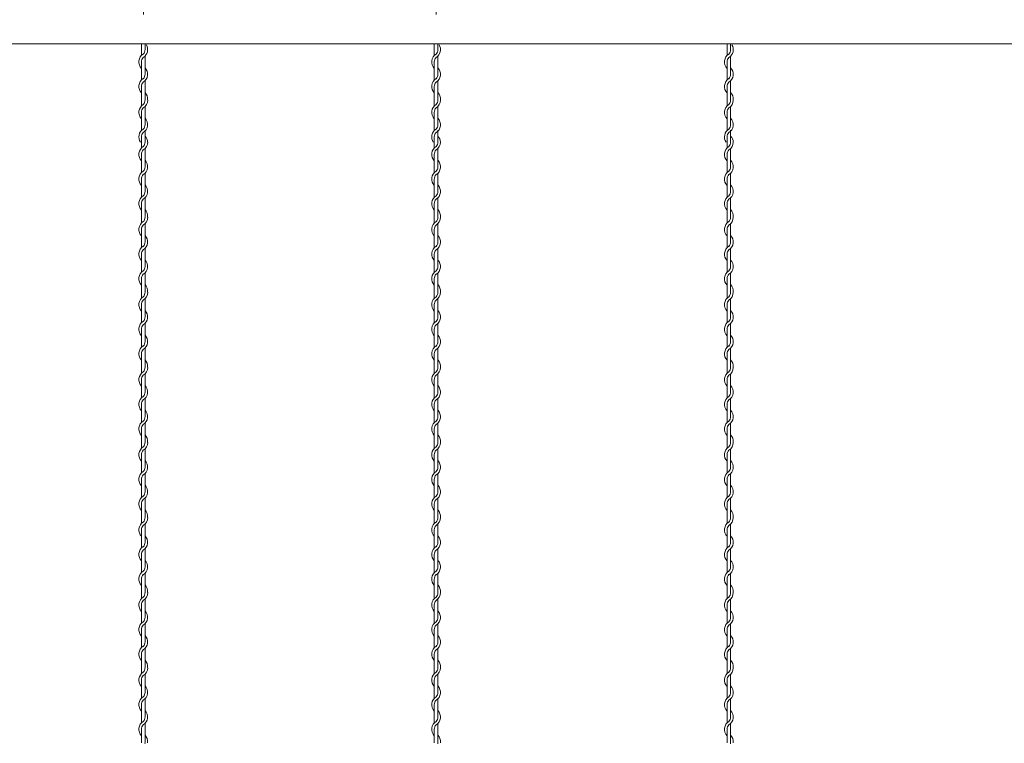
# Model space of a CAD drawing. Units: millimetres. Extents: x -118 to 3882, y 818 to 3568.
# Drawn here: x 1721 to 2057, y 2805 to 3052 of the extents above; entities that cross this region are included whole.
import ezdxf

# ---------------------------------------------------------------- set-up
doc = ezdxf.new("R2010")
doc.units = ezdxf.units.MM
doc.layers.get('0').update_dxf_attribs({"lineweight": 9})
doc.styles.get("Standard").update_dxf_attribs({"font": 'romans.shx', "bigfont": 'bigfont.shx'})
doc.dimstyles.new('ISO-25', dxfattribs={"dimtxt": 16, "dimasz": 20, "dimexe": 20, "dimexo": 10, "dimgap": 10, "dimtad": 1, "dimlfac": 2, "dimdsep": 46, "dimtxsty": 'Standard', "dimcen": 2.5, "dimclre": 7, "dimadec": 0, "dimazin": 0, "dimtfac": 1, "dimtmove": 0, "dimatfit": 3, "dimfxl": 1, "dimlwd": 9, "dimlwe": 9, "dimarcsym": 0})

# ---------------------------------------------------------------- blocks, each defined once
blk = doc.blocks.new('*D2')
at = {"color": 7, "lineweight": 9, "ltscale": 25}
for p, q in [((1763.45, 3053.66), (1763.45, 3096.21)), ((1863.45, 3053.66), (1863.45, 3096.21))]:
    blk.add_line(p, q, dxfattribs=at)
at = {"color": 0, "lineweight": 9, "ltscale": 25}
for p, q in [((1743.45, 3076.21), (1723.45, 3076.21)), ((1763.45, 3076.21), (1863.45, 3076.21)), ((1883.45, 3076.21), (1903.45, 3076.21))]:
    blk.add_line(p, q, dxfattribs=at)
at = {"color": 0, "ltscale": 25}
for points in [[(1743.45, 3079.54), (1743.45, 3072.88), (1763.45, 3076.21)], [(1883.45, 3079.54), (1883.45, 3072.88), (1863.45, 3076.21)]]:
    blk.add_solid(points, dxfattribs=at)
at = {"layer": 'Defpoints', "color": 0, "ltscale": 25}
for p in [(1863.45, 3076.21), (1763.45, 3043.66), (1863.45, 3043.66)]:
    blk.add_point(p, dxfattribs=at)
at = {"color": 0, "ltscale": 25, "insert": (1813.25, 3094.21), "char_height": 16, "attachment_point": 5}
blk.add_mtext('200', dxfattribs=at)

msp = doc.modelspace()

# ---------------------------------------------------------------- linework, layer by layer
at = {"color": 0, "ltscale": 25}
for p, q in [((2509.4641, 3043.658), (1642.7108, 3043.658)), ((1764.0134, 3010.1527), (1764.0134, 3014.2411)), ((1864.0134, 3010.1527), (1864.0134, 3014.2411)), ((1964.0134, 3010.1527), (1964.0134, 3014.2411))]:
    msp.add_line(p, q, dxfattribs=at)
at = {"color": 0}
for p, q in [((1762.8134, 3043.658), (1762.8134, 3039.7381)), ((1764.0134, 3041.6713), (1764.0134, 3043.658)), ((1862.8134, 3043.658), (1862.8134, 3039.7381)), ((1864.0134, 3041.6713), (1864.0134, 3043.658)), ((1962.8134, 3043.658), (1962.8134, 3039.7381)), ((1964.0134, 3041.6713), (1964.0134, 3043.658)), ((1762.8134, 3037.5335), (1762.8134, 3031.3381)), ((1764.0134, 3033.3205), (1764.0134, 3039.516)), ((1862.8134, 3037.5335), (1862.8134, 3031.3381)), ((1864.0134, 3033.3205), (1864.0134, 3039.516)), ((1962.8134, 3037.5335), (1962.8134, 3031.3381)), ((1964.0134, 3033.3205), (1964.0134, 3039.516)), ((1764.0134, 3024.9205), (1764.0134, 3031.116)), ((1864.0134, 3024.9205), (1864.0134, 3031.116)), ((1964.0134, 3024.9205), (1964.0134, 3031.116)), ((1762.8134, 3029.1335), (1762.8134, 3024.5367)), ((1862.8134, 3029.1335), (1862.8134, 3024.5367)), ((1962.8134, 3029.1335), (1962.8134, 3024.5367)), ((1762.8134, 3024.5367), (1762.8134, 3022.5052)), ((1862.8134, 3024.5367), (1862.8134, 3022.5052)), ((1962.8134, 3024.5367), (1962.8134, 3022.5052)), ((1762.8134, 3020.3007), (1762.8134, 3014.1052)), ((1764.0134, 3016.0385), (1764.0134, 3022.3091)), ((1862.8134, 3020.3007), (1862.8134, 3014.1052)), ((1864.0134, 3016.0385), (1864.0134, 3022.3091)), ((1962.8134, 3020.3007), (1962.8134, 3014.1052)), ((1964.0134, 3016.0385), (1964.0134, 3022.3091)), ((1764.0134, 3010.1527), (1764.0134, 3013.8832)), ((1864.0134, 3010.1527), (1864.0134, 3013.8832)), ((1964.0134, 3010.1527), (1964.0134, 3013.8832)), ((1762.8134, 3011.9007), (1762.8134, 3010.1354)), ((1762.8134, 3010.1757), (1762.8134, 3008.1442)), ((1762.8134, 3010.1757), (1762.8134, 3010.1354)), ((1862.8134, 3011.9007), (1862.8134, 3010.1354)), ((1862.8134, 3010.1757), (1862.8134, 3008.1442)), ((1862.8134, 3010.1757), (1862.8134, 3010.1354)), ((1962.8134, 3011.9007), (1962.8134, 3010.1354)), ((1962.8134, 3010.1757), (1962.8134, 3008.1442)), ((1962.8134, 3010.1757), (1962.8134, 3010.1354)), ((1764.0134, 3001.6775), (1764.0134, 3007.9481)), ((1864.0134, 3001.6775), (1864.0134, 3007.9481)), ((1964.0134, 3001.6775), (1964.0134, 3007.9481)), ((1762.8134, 3005.9397), (1762.8134, 2999.7442)), ((1862.8134, 3005.9397), (1862.8134, 2999.7442)), ((1962.8134, 3005.9397), (1962.8134, 2999.7442)), ((1762.8134, 2997.5397), (1762.8134, 2991.3442)), ((1764.0134, 2993.3267), (1764.0134, 2999.5221)), ((1862.8134, 2997.5397), (1862.8134, 2991.3442)), ((1864.0134, 2993.3267), (1864.0134, 2999.5221)), ((1962.8134, 2997.5397), (1962.8134, 2991.3442)), ((1964.0134, 2993.3267), (1964.0134, 2999.5221)), ((1764.0134, 2984.9267), (1764.0134, 2991.1221)), ((1864.0134, 2984.9267), (1864.0134, 2991.1221)), ((1964.0134, 2984.9267), (1964.0134, 2991.1221)), ((1762.8134, 2989.1397), (1762.8134, 2984.5429)), ((1862.8134, 2989.1397), (1862.8134, 2984.5429)), ((1962.8134, 2989.1397), (1962.8134, 2984.5429)), ((1762.8134, 2984.5429), (1762.8134, 2982.5114)), ((1862.8134, 2984.5429), (1862.8134, 2982.5114)), ((1962.8134, 2984.5429), (1962.8134, 2982.5114)), ((1762.8134, 2980.3068), (1762.8134, 2974.1114)), ((1764.0134, 2976.0446), (1764.0134, 2982.3153)), ((1862.8134, 2980.3068), (1862.8134, 2974.1114)), ((1864.0134, 2976.0446), (1864.0134, 2982.3153)), ((1962.8134, 2980.3068), (1962.8134, 2974.1114)), ((1964.0134, 2976.0446), (1964.0134, 2982.3153)), ((1764.0134, 2967.6939), (1764.0134, 2973.8893)), ((1864.0134, 2967.6939), (1864.0134, 2973.8893)), ((1964.0134, 2967.6939), (1964.0134, 2973.8893)), ((1762.8134, 2971.9068), (1762.8134, 2965.7114)), ((1862.8134, 2971.9068), (1862.8134, 2965.7114)), ((1962.8134, 2971.9068), (1962.8134, 2965.7114)), ((1762.8134, 2963.5068), (1762.8134, 2958.9101)), ((1764.0134, 2959.2939), (1764.0134, 2965.4893)), ((1862.8134, 2963.5068), (1862.8134, 2958.9101)), ((1864.0134, 2959.2939), (1864.0134, 2965.4893)), ((1962.8134, 2963.5068), (1962.8134, 2958.9101)), ((1964.0134, 2959.2939), (1964.0134, 2965.4893)), ((1762.8134, 2958.9101), (1762.8134, 2956.8786)), ((1764.0134, 2950.4118), (1764.0134, 2956.6825)), ((1862.8134, 2958.9101), (1862.8134, 2956.8786)), ((1864.0134, 2950.4118), (1864.0134, 2956.6825)), ((1962.8134, 2958.9101), (1962.8134, 2956.8786)), ((1964.0134, 2950.4118), (1964.0134, 2956.6825)), ((1762.8134, 2954.674), (1762.8134, 2948.4786)), ((1862.8134, 2954.674), (1862.8134, 2948.4786)), ((1962.8134, 2954.674), (1962.8134, 2948.4786)), ((1762.8134, 2946.274), (1762.8134, 2940.0786)), ((1764.0134, 2942.061), (1764.0134, 2948.2565)), ((1862.8134, 2946.274), (1862.8134, 2940.0786)), ((1864.0134, 2942.061), (1864.0134, 2948.2565)), ((1962.8134, 2946.274), (1962.8134, 2940.0786)), ((1964.0134, 2942.061), (1964.0134, 2948.2565)), ((1764.0134, 2933.661), (1764.0134, 2939.8565)), ((1864.0134, 2933.661), (1864.0134, 2939.8565)), ((1964.0134, 2933.661), (1964.0134, 2939.8565)), ((1762.8134, 2937.874), (1762.8134, 2933.2772)), ((1862.8134, 2937.874), (1862.8134, 2933.2772)), ((1962.8134, 2937.874), (1962.8134, 2933.2772)), ((1762.8134, 2933.2772), (1762.8134, 2931.2457)), ((1862.8134, 2933.2772), (1862.8134, 2931.2457)), ((1962.8134, 2933.2772), (1962.8134, 2931.2457)), ((1762.8134, 2929.0412), (1762.8134, 2922.8457)), ((1764.0134, 2924.779), (1764.0134, 2931.0496)), ((1862.8134, 2929.0412), (1862.8134, 2922.8457)), ((1864.0134, 2924.779), (1864.0134, 2931.0496)), ((1962.8134, 2929.0412), (1962.8134, 2922.8457)), ((1964.0134, 2924.779), (1964.0134, 2931.0496)), ((1764.0134, 2916.4282), (1764.0134, 2922.6237)), ((1864.0134, 2916.4282), (1864.0134, 2922.6237)), ((1964.0134, 2916.4282), (1964.0134, 2922.6237)), ((1762.8134, 2920.6412), (1762.8134, 2914.4457)), ((1862.8134, 2920.6412), (1862.8134, 2914.4457)), ((1962.8134, 2920.6412), (1962.8134, 2914.4457)), ((1762.8134, 2912.2412), (1762.8134, 2907.6444)), ((1764.0134, 2908.0282), (1764.0134, 2914.2237)), ((1862.8134, 2912.2412), (1862.8134, 2907.6444)), ((1864.0134, 2908.0282), (1864.0134, 2914.2237)), ((1962.8134, 2912.2412), (1962.8134, 2907.6444)), ((1964.0134, 2908.0282), (1964.0134, 2914.2237)), ((1762.8134, 2907.6444), (1762.8134, 2905.6129)), ((1862.8134, 2907.6444), (1862.8134, 2905.6129)), ((1962.8134, 2907.6444), (1962.8134, 2905.6129)), ((1762.8134, 2903.4084), (1762.8134, 2897.2129)), ((1764.0134, 2899.1462), (1764.0134, 2905.4168)), ((1862.8134, 2903.4084), (1862.8134, 2897.2129)), ((1864.0134, 2899.1462), (1864.0134, 2905.4168)), ((1962.8134, 2903.4084), (1962.8134, 2897.2129)), ((1964.0134, 2899.1462), (1964.0134, 2905.4168)), ((1764.0134, 2890.7954), (1764.0134, 2896.9908)), ((1864.0134, 2890.7954), (1864.0134, 2896.9908)), ((1964.0134, 2890.7954), (1964.0134, 2896.9908)), ((1762.8134, 2895.0084), (1762.8134, 2888.8129)), ((1862.8134, 2895.0084), (1862.8134, 2888.8129)), ((1962.8134, 2895.0084), (1962.8134, 2888.8129)), ((1762.8134, 2886.6084), (1762.8134, 2882.0116)), ((1764.0134, 2882.3954), (1764.0134, 2888.5908)), ((1862.8134, 2886.6084), (1862.8134, 2882.0116)), ((1864.0134, 2882.3954), (1864.0134, 2888.5908)), ((1962.8134, 2886.6084), (1962.8134, 2882.0116)), ((1964.0134, 2882.3954), (1964.0134, 2888.5908)), ((1762.8134, 2882.0116), (1762.8134, 2879.9801)), ((1862.8134, 2882.0116), (1862.8134, 2879.9801)), ((1962.8134, 2882.0116), (1962.8134, 2879.9801)), ((1764.0134, 2873.5133), (1764.0134, 2879.784)), ((1864.0134, 2873.5133), (1864.0134, 2879.784)), ((1964.0134, 2873.5133), (1964.0134, 2879.784)), ((1762.8134, 2877.7755), (1762.8134, 2871.5801)), ((1862.8134, 2877.7755), (1862.8134, 2871.5801)), ((1962.8134, 2877.7755), (1962.8134, 2871.5801)), ((1762.8134, 2869.3755), (1762.8134, 2863.1801)), ((1764.0134, 2865.1625), (1764.0134, 2871.358)), ((1862.8134, 2869.3755), (1862.8134, 2863.1801)), ((1864.0134, 2865.1625), (1864.0134, 2871.358)), ((1962.8134, 2869.3755), (1962.8134, 2863.1801)), ((1964.0134, 2865.1625), (1964.0134, 2871.358)), ((1764.0134, 2856.7625), (1764.0134, 2862.958)), ((1864.0134, 2856.7625), (1864.0134, 2862.958)), ((1964.0134, 2856.7625), (1964.0134, 2862.958)), ((1762.8134, 2860.9755), (1762.8134, 2856.3787)), ((1862.8134, 2860.9755), (1862.8134, 2856.3787)), ((1962.8134, 2860.9755), (1962.8134, 2856.3787)), ((1762.8134, 2856.3787), (1762.8134, 2854.3472)), ((1862.8134, 2856.3787), (1862.8134, 2854.3472)), ((1962.8134, 2856.3787), (1962.8134, 2854.3472)), ((1762.8134, 2852.1427), (1762.8134, 2845.9472)), ((1764.0134, 2847.8805), (1764.0134, 2854.1511)), ((1862.8134, 2852.1427), (1862.8134, 2845.9472)), ((1864.0134, 2847.8805), (1864.0134, 2854.1511)), ((1962.8134, 2852.1427), (1962.8134, 2845.9472)), ((1964.0134, 2847.8805), (1964.0134, 2854.1511)), ((1764.0134, 2839.5297), (1764.0134, 2845.7252)), ((1864.0134, 2839.5297), (1864.0134, 2845.7252)), ((1964.0134, 2839.5297), (1964.0134, 2845.7252)), ((1762.8134, 2843.7427), (1762.8134, 2837.5472)), ((1862.8134, 2843.7427), (1862.8134, 2837.5472)), ((1962.8134, 2843.7427), (1962.8134, 2837.5472)), ((1762.8134, 2835.3427), (1762.8134, 2830.7459)), ((1764.0134, 2831.1297), (1764.0134, 2837.3252)), ((1862.8134, 2835.3427), (1862.8134, 2830.7459)), ((1864.0134, 2831.1297), (1864.0134, 2837.3252)), ((1962.8134, 2835.3427), (1962.8134, 2830.7459)), ((1964.0134, 2831.1297), (1964.0134, 2837.3252)), ((1762.8134, 2830.7459), (1762.8134, 2828.7144)), ((1764.0134, 2822.2477), (1764.0134, 2828.5183)), ((1862.8134, 2830.7459), (1862.8134, 2828.7144)), ((1864.0134, 2822.2477), (1864.0134, 2828.5183)), ((1962.8134, 2830.7459), (1962.8134, 2828.7144)), ((1964.0134, 2822.2477), (1964.0134, 2828.5183)), ((1762.8134, 2826.5099), (1762.8134, 2820.3144)), ((1862.8134, 2826.5099), (1862.8134, 2820.3144)), ((1962.8134, 2826.5099), (1962.8134, 2820.3144)), ((1762.8134, 2818.1099), (1762.8134, 2811.9144)), ((1764.0134, 2813.8969), (1764.0134, 2820.0923)), ((1862.8134, 2818.1099), (1862.8134, 2811.9144)), ((1864.0134, 2813.8969), (1864.0134, 2820.0923)), ((1962.8134, 2818.1099), (1962.8134, 2811.9144)), ((1964.0134, 2813.8969), (1964.0134, 2820.0923)), ((1764.0134, 2805.4969), (1764.0134, 2811.6923)), ((1864.0134, 2805.4969), (1864.0134, 2811.6923)), ((1964.0134, 2805.4969), (1964.0134, 2811.6923)), ((1762.8134, 2809.7099), (1762.8134, 2805.1131)), ((1862.8134, 2809.7099), (1862.8134, 2805.1131)), ((1962.8134, 2809.7099), (1962.8134, 2805.1131))]:
    msp.add_line(p, q, dxfattribs=at)
for centre, radius, start, end in [((1761.7634, 3041.7205), 3.15, 301.588136, 31.146378), ((1861.7634, 3041.7205), 3.15, 301.588136, 31.146378), ((1961.7634, 3041.7205), 3.15, 301.588136, 31.146378), ((1765.0634, 3037.5335), 3.15, 121.837364, 224.415309), ((1761.7634, 3041.7205), 2.25, 317.166572, 0), ((1865.0634, 3037.5335), 3.15, 121.837364, 224.415309), ((1861.7634, 3041.7205), 2.25, 317.166572, 0), ((1965.0634, 3037.5335), 3.15, 121.837364, 224.415309), ((1961.7634, 3041.7205), 2.25, 317.166572, 0), ((1765.0634, 3037.5335), 2.25, 137.655456, 180.244442), ((1865.0634, 3037.5335), 2.25, 137.655456, 180.244442), ((1965.0634, 3037.5335), 2.25, 137.655456, 180.244442), ((1761.7634, 3033.3205), 3.15, 301.588136, 44.415309), ((1761.7634, 3033.3205), 2.25, 317.166572, 0), ((1861.7634, 3033.3205), 3.15, 301.588136, 44.415309), ((1861.7634, 3033.3205), 2.25, 317.166572, 0), ((1961.7634, 3033.3205), 3.15, 301.588136, 44.415309), ((1961.7634, 3033.3205), 2.25, 317.166572, 0), ((1765.0634, 3029.1335), 3.15, 121.837364, 224.415309), ((1765.0634, 3029.1335), 2.25, 137.655456, 180.244442), ((1865.0634, 3029.1335), 3.15, 121.837364, 224.415309), ((1865.0634, 3029.1335), 2.25, 137.655456, 180.244442), ((1965.0634, 3029.1335), 3.15, 121.837364, 224.415309), ((1965.0634, 3029.1335), 2.25, 137.655456, 180.244442), ((1761.7634, 3024.9205), 3.15, 353.001722, 44.415309), ((1861.7634, 3024.9205), 3.15, 353.001722, 44.415309), ((1961.7634, 3024.9205), 3.15, 353.001722, 44.415309), ((1761.7634, 3024.5137), 2.25, 317.166572, 0.253322), ((1761.7634, 3024.5137), 3.15, 301.588136, 0), ((1761.7634, 3024.9205), 2.25, 349.586041, 0), ((1861.7634, 3024.5137), 2.25, 317.166572, 0.253322), ((1861.7634, 3024.5137), 3.15, 301.588136, 0), ((1861.7634, 3024.9205), 2.25, 349.586041, 0), ((1961.7634, 3024.5137), 2.25, 317.166572, 0.253322), ((1961.7634, 3024.5137), 3.15, 301.588136, 0), ((1961.7634, 3024.9205), 2.25, 349.586041, 0), ((1765.0634, 3020.3007), 3.15, 121.588136, 224.415309), ((1765.0634, 3020.3007), 2.25, 137.166572, 180), ((1865.0634, 3020.3007), 3.15, 121.588136, 224.415309), ((1865.0634, 3020.3007), 2.25, 137.166572, 180), ((1965.0634, 3020.3007), 3.15, 121.588136, 224.415309), ((1965.0634, 3020.3007), 2.25, 137.166572, 180), ((1761.7634, 3016.0877), 3.15, 301.588136, 44.415309), ((1861.7634, 3016.0877), 3.15, 301.588136, 44.415309), ((1961.7634, 3016.0877), 3.15, 301.588136, 44.415309), ((1765.0634, 3011.9007), 3.15, 121.837364, 214.08357), ((1765.0634, 3011.9007), 2.25, 137.655456, 180.244442), ((1761.7634, 3016.0877), 2.25, 317.166572, 0), ((1865.0634, 3011.9007), 3.15, 121.837364, 214.08357), ((1865.0634, 3011.9007), 2.25, 137.655456, 180.244442), ((1861.7634, 3016.0877), 2.25, 317.166572, 0), ((1965.0634, 3011.9007), 3.15, 121.837364, 214.08357), ((1965.0634, 3011.9007), 2.25, 137.655456, 180.244442), ((1961.7634, 3016.0877), 2.25, 317.166572, 0), ((1761.7634, 3010.1527), 2.25, 317.166572, 0.253322), ((1761.7634, 3010.1527), 3.15, 301.588136, 0), ((1761.7634, 3009.9675), 3.15, 3.05632, 44.415309), ((1861.7634, 3010.1527), 2.25, 317.166572, 0.253322), ((1861.7634, 3010.1527), 3.15, 301.588136, 0), ((1861.7634, 3009.9675), 3.15, 3.05632, 44.415309), ((1961.7634, 3010.1527), 2.25, 317.166572, 0.253322), ((1961.7634, 3010.1527), 3.15, 301.588136, 0), ((1961.7634, 3009.9675), 3.15, 3.05632, 44.415309), ((1765.0634, 3005.9397), 3.15, 121.588136, 224.415309), ((1765.0634, 3005.9397), 2.25, 137.166572, 180), ((1865.0634, 3005.9397), 3.15, 121.588136, 224.415309), ((1865.0634, 3005.9397), 2.25, 137.166572, 180), ((1965.0634, 3005.9397), 3.15, 121.588136, 224.415309), ((1965.0634, 3005.9397), 2.25, 137.166572, 180), ((1761.7634, 3001.7267), 3.15, 301.588136, 44.415309), ((1861.7634, 3001.7267), 3.15, 301.588136, 44.415309), ((1961.7634, 3001.7267), 3.15, 301.588136, 44.415309), ((1765.0634, 2997.5397), 3.15, 121.837364, 224.415309), ((1761.7634, 3001.7267), 2.25, 317.166572, 0), ((1865.0634, 2997.5397), 3.15, 121.837364, 224.415309), ((1861.7634, 3001.7267), 2.25, 317.166572, 0), ((1965.0634, 2997.5397), 3.15, 121.837364, 224.415309), ((1961.7634, 3001.7267), 2.25, 317.166572, 0), ((1765.0634, 2997.5397), 2.25, 137.655456, 180.244442), ((1865.0634, 2997.5397), 2.25, 137.655456, 180.244442), ((1965.0634, 2997.5397), 2.25, 137.655456, 180.244442), ((1761.7634, 2993.3267), 3.15, 301.588136, 44.415309), ((1761.7634, 2993.3267), 2.25, 317.166572, 0), ((1861.7634, 2993.3267), 3.15, 301.588136, 44.415309), ((1861.7634, 2993.3267), 2.25, 317.166572, 0), ((1961.7634, 2993.3267), 3.15, 301.588136, 44.415309), ((1961.7634, 2993.3267), 2.25, 317.166572, 0), ((1765.0634, 2989.1397), 3.15, 121.837364, 224.415309), ((1765.0634, 2989.1397), 2.25, 137.655456, 180.244442), ((1865.0634, 2989.1397), 3.15, 121.837364, 224.415309), ((1865.0634, 2989.1397), 2.25, 137.655456, 180.244442), ((1965.0634, 2989.1397), 3.15, 121.837364, 224.415309), ((1965.0634, 2989.1397), 2.25, 137.655456, 180.244442), ((1761.7634, 2984.9267), 3.15, 353.001722, 44.415309), ((1861.7634, 2984.9267), 3.15, 353.001722, 44.415309), ((1961.7634, 2984.9267), 3.15, 353.001722, 44.415309), ((1765.0634, 2980.3068), 3.15, 121.588136, 224.415309), ((1761.7634, 2984.5198), 2.25, 317.166572, 0.253322), ((1761.7634, 2984.5198), 3.15, 301.588136, 0), ((1761.7634, 2984.9267), 2.25, 349.586041, 0), ((1865.0634, 2980.3068), 3.15, 121.588136, 224.415309), ((1861.7634, 2984.5198), 2.25, 317.166572, 0.253322), ((1861.7634, 2984.5198), 3.15, 301.588136, 0), ((1861.7634, 2984.9267), 2.25, 349.586041, 0), ((1965.0634, 2980.3068), 3.15, 121.588136, 224.415309), ((1961.7634, 2984.5198), 2.25, 317.166572, 0.253322), ((1961.7634, 2984.5198), 3.15, 301.588136, 0), ((1961.7634, 2984.9267), 2.25, 349.586041, 0), ((1765.0634, 2980.3068), 2.25, 137.166572, 180), ((1865.0634, 2980.3068), 2.25, 137.166572, 180), ((1965.0634, 2980.3068), 2.25, 137.166572, 180), ((1761.7634, 2976.0939), 3.15, 301.588136, 44.415309), ((1761.7634, 2976.0939), 2.25, 317.166572, 0), ((1861.7634, 2976.0939), 3.15, 301.588136, 44.415309), ((1861.7634, 2976.0939), 2.25, 317.166572, 0), ((1961.7634, 2976.0939), 3.15, 301.588136, 44.415309), ((1961.7634, 2976.0939), 2.25, 317.166572, 0), ((1765.0634, 2971.9068), 3.15, 121.837364, 224.415309), ((1765.0634, 2971.9068), 2.25, 137.655456, 180.244442), ((1865.0634, 2971.9068), 3.15, 121.837364, 224.415309), ((1865.0634, 2971.9068), 2.25, 137.655456, 180.244442), ((1965.0634, 2971.9068), 3.15, 121.837364, 224.415309), ((1965.0634, 2971.9068), 2.25, 137.655456, 180.244442), ((1761.7634, 2967.6939), 3.15, 301.588136, 44.415309), ((1861.7634, 2967.6939), 3.15, 301.588136, 44.415309), ((1961.7634, 2967.6939), 3.15, 301.588136, 44.415309), ((1765.0634, 2963.5068), 3.15, 121.837364, 224.415309), ((1761.7634, 2967.6939), 2.25, 317.166572, 0), ((1865.0634, 2963.5068), 3.15, 121.837364, 224.415309), ((1861.7634, 2967.6939), 2.25, 317.166572, 0), ((1965.0634, 2963.5068), 3.15, 121.837364, 224.415309), ((1961.7634, 2967.6939), 2.25, 317.166572, 0), ((1765.0634, 2963.5068), 2.25, 137.655456, 180.244442), ((1865.0634, 2963.5068), 2.25, 137.655456, 180.244442), ((1965.0634, 2963.5068), 2.25, 137.655456, 180.244442), ((1761.7634, 2959.2939), 2.25, 349.586041, 0), ((1761.7634, 2959.2939), 3.15, 353.001722, 44.415309), ((1861.7634, 2959.2939), 2.25, 349.586041, 0), ((1861.7634, 2959.2939), 3.15, 353.001722, 44.415309), ((1961.7634, 2959.2939), 2.25, 349.586041, 0), ((1961.7634, 2959.2939), 3.15, 353.001722, 44.415309), ((1765.0634, 2954.674), 3.15, 121.588136, 224.415309), ((1765.0634, 2954.674), 2.25, 137.166572, 180), ((1761.7634, 2958.887), 2.25, 317.166572, 0.253322), ((1761.7634, 2958.887), 3.15, 301.588136, 0), ((1865.0634, 2954.674), 3.15, 121.588136, 224.415309), ((1865.0634, 2954.674), 2.25, 137.166572, 180), ((1861.7634, 2958.887), 2.25, 317.166572, 0.253322), ((1861.7634, 2958.887), 3.15, 301.588136, 0), ((1965.0634, 2954.674), 3.15, 121.588136, 224.415309), ((1965.0634, 2954.674), 2.25, 137.166572, 180), ((1961.7634, 2958.887), 2.25, 317.166572, 0.253322), ((1961.7634, 2958.887), 3.15, 301.588136, 0), ((1761.7634, 2950.461), 3.15, 301.588136, 44.415309), ((1861.7634, 2950.461), 3.15, 301.588136, 44.415309), ((1961.7634, 2950.461), 3.15, 301.588136, 44.415309), ((1761.7634, 2950.461), 2.25, 317.166572, 0), ((1861.7634, 2950.461), 2.25, 317.166572, 0), ((1961.7634, 2950.461), 2.25, 317.166572, 0), ((1765.0634, 2946.274), 3.15, 121.837364, 224.415309), ((1765.0634, 2946.274), 2.25, 137.655456, 180.244442), ((1865.0634, 2946.274), 3.15, 121.837364, 224.415309), ((1865.0634, 2946.274), 2.25, 137.655456, 180.244442), ((1965.0634, 2946.274), 3.15, 121.837364, 224.415309), ((1965.0634, 2946.274), 2.25, 137.655456, 180.244442), ((1761.7634, 2942.061), 3.15, 301.588136, 44.415309), ((1861.7634, 2942.061), 3.15, 301.588136, 44.415309), ((1961.7634, 2942.061), 3.15, 301.588136, 44.415309), ((1765.0634, 2937.874), 3.15, 121.837364, 224.415309), ((1765.0634, 2937.874), 2.25, 137.655456, 180.244442), ((1761.7634, 2942.061), 2.25, 317.166572, 0), ((1865.0634, 2937.874), 3.15, 121.837364, 224.415309), ((1865.0634, 2937.874), 2.25, 137.655456, 180.244442), ((1861.7634, 2942.061), 2.25, 317.166572, 0), ((1965.0634, 2937.874), 3.15, 121.837364, 224.415309), ((1965.0634, 2937.874), 2.25, 137.655456, 180.244442), ((1961.7634, 2942.061), 2.25, 317.166572, 0), ((1761.7634, 2933.661), 3.15, 353.001722, 44.415309), ((1861.7634, 2933.661), 3.15, 353.001722, 44.415309), ((1961.7634, 2933.661), 3.15, 353.001722, 44.415309), ((1761.7634, 2933.2542), 2.25, 317.166572, 0.253322), ((1761.7634, 2933.2542), 3.15, 301.588136, 0), ((1761.7634, 2933.661), 2.25, 349.586041, 0), ((1861.7634, 2933.2542), 2.25, 317.166572, 0.253322), ((1861.7634, 2933.2542), 3.15, 301.588136, 0), ((1861.7634, 2933.661), 2.25, 349.586041, 0), ((1961.7634, 2933.2542), 2.25, 317.166572, 0.253322), ((1961.7634, 2933.2542), 3.15, 301.588136, 0), ((1961.7634, 2933.661), 2.25, 349.586041, 0), ((1765.0634, 2929.0412), 3.15, 121.588136, 224.415309), ((1765.0634, 2929.0412), 2.25, 137.166572, 180), ((1865.0634, 2929.0412), 3.15, 121.588136, 224.415309), ((1865.0634, 2929.0412), 2.25, 137.166572, 180), ((1965.0634, 2929.0412), 3.15, 121.588136, 224.415309), ((1965.0634, 2929.0412), 2.25, 137.166572, 180), ((1761.7634, 2924.8282), 3.15, 301.588136, 44.415309), ((1861.7634, 2924.8282), 3.15, 301.588136, 44.415309), ((1961.7634, 2924.8282), 3.15, 301.588136, 44.415309), ((1765.0634, 2920.6412), 3.15, 121.837364, 224.415309), ((1761.7634, 2924.8282), 2.25, 317.166572, 0), ((1865.0634, 2920.6412), 3.15, 121.837364, 224.415309), ((1861.7634, 2924.8282), 2.25, 317.166572, 0), ((1965.0634, 2920.6412), 3.15, 121.837364, 224.415309), ((1961.7634, 2924.8282), 2.25, 317.166572, 0), ((1765.0634, 2920.6412), 2.25, 137.655456, 180.244442), ((1865.0634, 2920.6412), 2.25, 137.655456, 180.244442), ((1965.0634, 2920.6412), 2.25, 137.655456, 180.244442), ((1761.7634, 2916.4282), 3.15, 301.588136, 44.415309), ((1761.7634, 2916.4282), 2.25, 317.166572, 0), ((1861.7634, 2916.4282), 3.15, 301.588136, 44.415309), ((1861.7634, 2916.4282), 2.25, 317.166572, 0), ((1961.7634, 2916.4282), 3.15, 301.588136, 44.415309), ((1961.7634, 2916.4282), 2.25, 317.166572, 0), ((1765.0634, 2912.2412), 3.15, 121.837364, 224.415309), ((1765.0634, 2912.2412), 2.25, 137.655456, 180.244442), ((1865.0634, 2912.2412), 3.15, 121.837364, 224.415309), ((1865.0634, 2912.2412), 2.25, 137.655456, 180.244442), ((1965.0634, 2912.2412), 3.15, 121.837364, 224.415309), ((1965.0634, 2912.2412), 2.25, 137.655456, 180.244442), ((1761.7634, 2908.0282), 3.15, 353.001722, 44.415309), ((1861.7634, 2908.0282), 3.15, 353.001722, 44.415309), ((1961.7634, 2908.0282), 3.15, 353.001722, 44.415309), ((1765.0634, 2903.4084), 3.15, 121.588136, 224.415309), ((1761.7634, 2907.6213), 2.25, 317.166572, 0.253322), ((1761.7634, 2907.6213), 3.15, 301.588136, 0), ((1761.7634, 2908.0282), 2.25, 349.586041, 0), ((1865.0634, 2903.4084), 3.15, 121.588136, 224.415309), ((1861.7634, 2907.6213), 2.25, 317.166572, 0.253322), ((1861.7634, 2907.6213), 3.15, 301.588136, 0), ((1861.7634, 2908.0282), 2.25, 349.586041, 0), ((1965.0634, 2903.4084), 3.15, 121.588136, 224.415309), ((1961.7634, 2907.6213), 2.25, 317.166572, 0.253322), ((1961.7634, 2907.6213), 3.15, 301.588136, 0), ((1961.7634, 2908.0282), 2.25, 349.586041, 0), ((1765.0634, 2903.4084), 2.25, 137.166572, 180), ((1865.0634, 2903.4084), 2.25, 137.166572, 180), ((1965.0634, 2903.4084), 2.25, 137.166572, 180), ((1761.7634, 2899.1954), 3.15, 301.588136, 44.415309), ((1761.7634, 2899.1954), 2.25, 317.166572, 0), ((1861.7634, 2899.1954), 3.15, 301.588136, 44.415309), ((1861.7634, 2899.1954), 2.25, 317.166572, 0), ((1961.7634, 2899.1954), 3.15, 301.588136, 44.415309), ((1961.7634, 2899.1954), 2.25, 317.166572, 0), ((1765.0634, 2895.0084), 3.15, 121.837364, 224.415309), ((1765.0634, 2895.0084), 2.25, 137.655456, 180.244442), ((1865.0634, 2895.0084), 3.15, 121.837364, 224.415309), ((1865.0634, 2895.0084), 2.25, 137.655456, 180.244442), ((1965.0634, 2895.0084), 3.15, 121.837364, 224.415309), ((1965.0634, 2895.0084), 2.25, 137.655456, 180.244442), ((1761.7634, 2890.7954), 3.15, 301.588136, 44.415309), ((1861.7634, 2890.7954), 3.15, 301.588136, 44.415309), ((1961.7634, 2890.7954), 3.15, 301.588136, 44.415309), ((1765.0634, 2886.6084), 3.15, 121.837364, 224.415309), ((1761.7634, 2890.7954), 2.25, 317.166572, 0), ((1865.0634, 2886.6084), 3.15, 121.837364, 224.415309), ((1861.7634, 2890.7954), 2.25, 317.166572, 0), ((1965.0634, 2886.6084), 3.15, 121.837364, 224.415309), ((1961.7634, 2890.7954), 2.25, 317.166572, 0), ((1765.0634, 2886.6084), 2.25, 137.655456, 180.244442), ((1865.0634, 2886.6084), 2.25, 137.655456, 180.244442), ((1965.0634, 2886.6084), 2.25, 137.655456, 180.244442), ((1761.7634, 2881.9885), 2.25, 317.166572, 0.253322), ((1761.7634, 2881.9885), 3.15, 301.588136, 0), ((1761.7634, 2882.3954), 2.25, 349.586041, 0), ((1761.7634, 2882.3954), 3.15, 353.001722, 44.415309), ((1861.7634, 2881.9885), 2.25, 317.166572, 0.253322), ((1861.7634, 2881.9885), 3.15, 301.588136, 0), ((1861.7634, 2882.3954), 2.25, 349.586041, 0), ((1861.7634, 2882.3954), 3.15, 353.001722, 44.415309), ((1961.7634, 2881.9885), 2.25, 317.166572, 0.253322), ((1961.7634, 2881.9885), 3.15, 301.588136, 0), ((1961.7634, 2882.3954), 2.25, 349.586041, 0), ((1961.7634, 2882.3954), 3.15, 353.001722, 44.415309), ((1765.0634, 2877.7755), 3.15, 121.588136, 224.415309), ((1765.0634, 2877.7755), 2.25, 137.166572, 180), ((1865.0634, 2877.7755), 3.15, 121.588136, 224.415309), ((1865.0634, 2877.7755), 2.25, 137.166572, 180), ((1965.0634, 2877.7755), 3.15, 121.588136, 224.415309), ((1965.0634, 2877.7755), 2.25, 137.166572, 180), ((1761.7634, 2873.5625), 3.15, 301.588136, 44.415309), ((1861.7634, 2873.5625), 3.15, 301.588136, 44.415309), ((1961.7634, 2873.5625), 3.15, 301.588136, 44.415309), ((1765.0634, 2869.3755), 3.15, 121.837364, 224.415309), ((1761.7634, 2873.5625), 2.25, 317.166572, 0), ((1865.0634, 2869.3755), 3.15, 121.837364, 224.415309), ((1861.7634, 2873.5625), 2.25, 317.166572, 0), ((1965.0634, 2869.3755), 3.15, 121.837364, 224.415309), ((1961.7634, 2873.5625), 2.25, 317.166572, 0), ((1765.0634, 2869.3755), 2.25, 137.655456, 180.244442), ((1865.0634, 2869.3755), 2.25, 137.655456, 180.244442), ((1965.0634, 2869.3755), 2.25, 137.655456, 180.244442), ((1761.7634, 2865.1625), 3.15, 301.588136, 44.415309), ((1761.7634, 2865.1625), 2.25, 317.166572, 0), ((1861.7634, 2865.1625), 3.15, 301.588136, 44.415309), ((1861.7634, 2865.1625), 2.25, 317.166572, 0), ((1961.7634, 2865.1625), 3.15, 301.588136, 44.415309), ((1961.7634, 2865.1625), 2.25, 317.166572, 0), ((1765.0634, 2860.9755), 3.15, 121.837364, 224.415309), ((1765.0634, 2860.9755), 2.25, 137.655456, 180.244442), ((1865.0634, 2860.9755), 3.15, 121.837364, 224.415309), ((1865.0634, 2860.9755), 2.25, 137.655456, 180.244442), ((1965.0634, 2860.9755), 3.15, 121.837364, 224.415309), ((1965.0634, 2860.9755), 2.25, 137.655456, 180.244442), ((1761.7634, 2856.7625), 3.15, 353.001722, 44.415309), ((1861.7634, 2856.7625), 3.15, 353.001722, 44.415309), ((1961.7634, 2856.7625), 3.15, 353.001722, 44.415309), ((1761.7634, 2856.3557), 2.25, 317.166572, 0.253322), ((1761.7634, 2856.3557), 3.15, 301.588136, 0), ((1761.7634, 2856.7625), 2.25, 349.586041, 0), ((1861.7634, 2856.3557), 2.25, 317.166572, 0.253322), ((1861.7634, 2856.3557), 3.15, 301.588136, 0), ((1861.7634, 2856.7625), 2.25, 349.586041, 0), ((1961.7634, 2856.3557), 2.25, 317.166572, 0.253322), ((1961.7634, 2856.3557), 3.15, 301.588136, 0), ((1961.7634, 2856.7625), 2.25, 349.586041, 0), ((1765.0634, 2852.1427), 3.15, 121.588136, 224.415309), ((1765.0634, 2852.1427), 2.25, 137.166572, 180), ((1865.0634, 2852.1427), 3.15, 121.588136, 224.415309), ((1865.0634, 2852.1427), 2.25, 137.166572, 180), ((1965.0634, 2852.1427), 3.15, 121.588136, 224.415309), ((1965.0634, 2852.1427), 2.25, 137.166572, 180), ((1761.7634, 2847.9297), 3.15, 301.588136, 44.415309), ((1861.7634, 2847.9297), 3.15, 301.588136, 44.415309), ((1961.7634, 2847.9297), 3.15, 301.588136, 44.415309), ((1765.0634, 2843.7427), 3.15, 121.837364, 224.415309), ((1765.0634, 2843.7427), 2.25, 137.655456, 180.244442), ((1761.7634, 2847.9297), 2.25, 317.166572, 0), ((1865.0634, 2843.7427), 3.15, 121.837364, 224.415309), ((1865.0634, 2843.7427), 2.25, 137.655456, 180.244442), ((1861.7634, 2847.9297), 2.25, 317.166572, 0), ((1965.0634, 2843.7427), 3.15, 121.837364, 224.415309), ((1965.0634, 2843.7427), 2.25, 137.655456, 180.244442), ((1961.7634, 2847.9297), 2.25, 317.166572, 0), ((1761.7634, 2839.5297), 3.15, 301.588136, 44.415309), ((1861.7634, 2839.5297), 3.15, 301.588136, 44.415309), ((1961.7634, 2839.5297), 3.15, 301.588136, 44.415309), ((1761.7634, 2839.5297), 2.25, 317.166572, 0), ((1861.7634, 2839.5297), 2.25, 317.166572, 0), ((1961.7634, 2839.5297), 2.25, 317.166572, 0), ((1765.0634, 2835.3427), 3.15, 121.837364, 224.415309), ((1765.0634, 2835.3427), 2.25, 137.655456, 180.244442), ((1865.0634, 2835.3427), 3.15, 121.837364, 224.415309), ((1865.0634, 2835.3427), 2.25, 137.655456, 180.244442), ((1965.0634, 2835.3427), 3.15, 121.837364, 224.415309), ((1965.0634, 2835.3427), 2.25, 137.655456, 180.244442), ((1761.7634, 2831.1297), 3.15, 353.001722, 44.415309), ((1861.7634, 2831.1297), 3.15, 353.001722, 44.415309), ((1961.7634, 2831.1297), 3.15, 353.001722, 44.415309), ((1765.0634, 2826.5099), 3.15, 121.588136, 224.415309), ((1761.7634, 2830.7229), 2.25, 317.166572, 0.253322), ((1761.7634, 2830.7229), 3.15, 301.588136, 0), ((1761.7634, 2831.1297), 2.25, 349.586041, 0), ((1865.0634, 2826.5099), 3.15, 121.588136, 224.415309), ((1861.7634, 2830.7229), 2.25, 317.166572, 0.253322), ((1861.7634, 2830.7229), 3.15, 301.588136, 0), ((1861.7634, 2831.1297), 2.25, 349.586041, 0), ((1965.0634, 2826.5099), 3.15, 121.588136, 224.415309), ((1961.7634, 2830.7229), 2.25, 317.166572, 0.253322), ((1961.7634, 2830.7229), 3.15, 301.588136, 0), ((1961.7634, 2831.1297), 2.25, 349.586041, 0), ((1765.0634, 2826.5099), 2.25, 137.166572, 180), ((1865.0634, 2826.5099), 2.25, 137.166572, 180), ((1965.0634, 2826.5099), 2.25, 137.166572, 180), ((1761.7634, 2822.2969), 3.15, 301.588136, 44.415309), ((1761.7634, 2822.2969), 2.25, 317.166572, 0), ((1861.7634, 2822.2969), 3.15, 301.588136, 44.415309), ((1861.7634, 2822.2969), 2.25, 317.166572, 0), ((1961.7634, 2822.2969), 3.15, 301.588136, 44.415309), ((1961.7634, 2822.2969), 2.25, 317.166572, 0), ((1765.0634, 2818.1099), 3.15, 121.837364, 224.415309), ((1765.0634, 2818.1099), 2.25, 137.655456, 180.244442), ((1865.0634, 2818.1099), 3.15, 121.837364, 224.415309), ((1865.0634, 2818.1099), 2.25, 137.655456, 180.244442), ((1965.0634, 2818.1099), 3.15, 121.837364, 224.415309), ((1965.0634, 2818.1099), 2.25, 137.655456, 180.244442), ((1761.7634, 2813.8969), 3.15, 301.588136, 44.415309), ((1861.7634, 2813.8969), 3.15, 301.588136, 44.415309), ((1961.7634, 2813.8969), 3.15, 301.588136, 44.415309), ((1765.0634, 2809.7099), 3.15, 121.837364, 224.415309), ((1761.7634, 2813.8969), 2.25, 317.166572, 0), ((1865.0634, 2809.7099), 3.15, 121.837364, 224.415309), ((1861.7634, 2813.8969), 2.25, 317.166572, 0), ((1965.0634, 2809.7099), 3.15, 121.837364, 224.415309), ((1961.7634, 2813.8969), 2.25, 317.166572, 0), ((1765.0634, 2809.7099), 2.25, 137.655456, 180.244442), ((1865.0634, 2809.7099), 2.25, 137.655456, 180.244442), ((1965.0634, 2809.7099), 2.25, 137.655456, 180.244442), ((1761.7634, 2805.4969), 2.25, 349.586041, 0), ((1761.7634, 2805.1282), 2.25, 349.586041, 0), ((1761.7634, 2805.4969), 3.15, 353.001722, 44.415309), ((1861.7634, 2805.4969), 2.25, 349.586041, 0), ((1861.7634, 2805.1282), 2.25, 349.586041, 0), ((1861.7634, 2805.4969), 3.15, 353.001722, 44.415309), ((1961.7634, 2805.4969), 2.25, 349.586041, 0), ((1961.7634, 2805.1282), 2.25, 349.586041, 0), ((1961.7634, 2805.4969), 3.15, 353.001722, 44.415309)]:
    msp.add_arc(centre, radius, start, end, dxfattribs=at)

# ---------------------------------------------------------------- dimensions: what is measured, and where the dimension line sits
at = {"color": 0, "ltscale": 25}
dim = msp.add_linear_dim(base=(1863.4541, 3076.2107), p1=(1763.4541, 3043.658), p2=(1863.4541, 3043.658), angle=0, dimstyle='ISO-25', dxfattribs=at)
dim.commit()
dim.dimension.update_dxf_attribs({"geometry": '*D2', "text_midpoint": (1813.2497, 3076.2107), "dimtype": 161})

doc.saveas('drawing.dxf')
